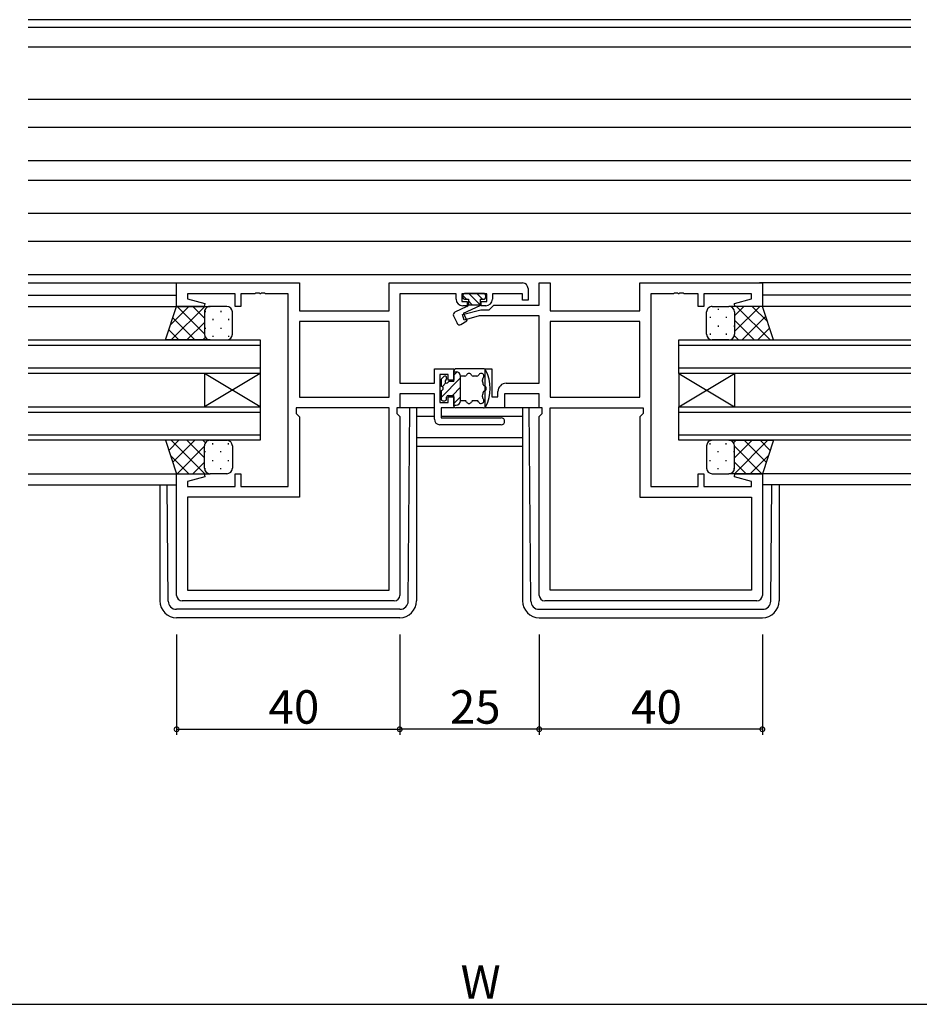
# Model space of a CAD drawing. Extents: x 0 to 1587, y 0 to 1128.
# Drawn here: x 1037 to 1198, y 525 to 702 of the extents above; entities that cross this region are included whole.
import ezdxf

# ---------------------------------------------------------------- set-up
doc = ezdxf.new("R2010")
doc.units = 0
for name, color, linetype in [('YKK_11', 7, 'CONTINUOUS'), ('YKK_12', 2, 'CONTINUOUS'), ('YKK_13', 4, 'CONTINUOUS'), ('YKK_D', 6, 'CONTINUOUS')]:
    doc.layers.add(name, color=color, linetype=linetype)
doc.styles.get("Standard").update_dxf_attribs({"font": 'ROMANS.SHX', "bigfont": 'EXTFONT.SHX'})

msp = doc.modelspace()

# ---------------------------------------------------------------- linework, layer by layer
at = {"layer": 'YKK_11', "color": 0, "linetype": 'ByBlock', "lineweight": -2}
for p, q in [((1065.12, 650.52), (1065.12, 654.72)), ((1065.12, 654.72), (1087.12, 654.72)), ((1087.12, 654.72), (1087.12, 649.72)), ((1103.19, 649.72), (1103.19, 654.72)), ((1103.19, 654.72), (1127.12, 654.72)), ((1128.12, 653.72), (1128.12, 651.62)), ((1130.12, 650.75), (1130.12, 654.72)), ((1130.12, 654.72), (1132.05, 654.72)), ((1132.05, 654.72), (1132.05, 649.72)), ((1148.12, 649.72), (1148.12, 654.72)), ((1148.12, 654.72), (1170.12, 654.72)), ((1170.12, 654.72), (1170.12, 650.52)), ((1075.62, 652.79), (1067.05, 652.79)), ((1067.05, 652.79), (1067.05, 651.87)), ((1067.05, 651.87), (1070.15, 651.04)), ((1075.62, 650.52), (1075.62, 652.79)), ((1079.16, 652.79), (1076.62, 652.79)), ((1076.62, 652.79), (1076.62, 650.52)), ((1079.34, 652.91), (1079.16, 652.79)), ((1079.89, 652.91), (1079.34, 652.91)), ((1080.08, 652.79), (1079.89, 652.91)), ((1080.16, 652.79), (1080.08, 652.79)), ((1080.34, 652.91), (1080.16, 652.79)), ((1080.89, 652.91), (1080.34, 652.91)), ((1081.08, 652.79), (1080.89, 652.91)), ((1085.12, 652.79), (1081.08, 652.79)), ((1085.12, 618.25), (1085.12, 652.79)), ((1115.22, 652.79), (1105.12, 652.79)), ((1105.12, 652.79), (1105.12, 636.75)), ((1115.22, 651.82), (1115.22, 652.79)), ((1120.72, 652.79), (1116.22, 652.79)), ((1116.22, 652.79), (1116.22, 651.42)), ((1116.22, 651.42), (1117.22, 651.42)), ((1117.22, 651.42), (1117.22, 650.62)), ((1119.72, 650.62), (1119.72, 651.42)), ((1119.72, 651.42), (1120.72, 651.42)), ((1120.72, 651.42), (1120.72, 652.79)), ((1127.12, 652.79), (1121.72, 652.79)), ((1121.72, 652.79), (1121.72, 651.82)), ((1127.12, 651.62), (1127.12, 652.79)), ((1128.12, 651.62), (1127.12, 651.62)), ((1154.16, 652.79), (1150.12, 652.79)), ((1150.12, 652.79), (1150.12, 618.25)), ((1154.34, 652.91), (1154.16, 652.79)), ((1154.89, 652.91), (1154.34, 652.91)), ((1155.08, 652.79), (1154.89, 652.91)), ((1155.16, 652.79), (1155.08, 652.79)), ((1155.34, 652.91), (1155.16, 652.79)), ((1155.89, 652.91), (1155.34, 652.91)), ((1156.08, 652.79), (1155.89, 652.91)), ((1158.62, 652.79), (1156.08, 652.79)), ((1158.62, 650.52), (1158.62, 652.79)), ((1168.19, 652.79), (1159.62, 652.79)), ((1159.62, 652.79), (1159.62, 650.52)), ((1165.09, 651.04), (1168.19, 651.87)), ((1168.19, 651.87), (1168.19, 652.79)), ((1070.08, 650.52), (1065.12, 650.52)), ((1070.15, 651.04), (1070.08, 650.52)), ((1076.62, 650.52), (1075.62, 650.52)), ((1087.12, 649.72), (1103.19, 649.72)), ((1116.39, 649.05), (1119.62, 649.92)), ((1117.22, 650.62), (1116.42, 650.62)), ((1119.62, 649.92), (1121.12, 649.92)), ((1120.52, 650.62), (1119.72, 650.62)), ((1121.12, 649.92), (1121.95, 650.75)), ((1121.95, 650.75), (1130.12, 650.75)), ((1132.05, 649.72), (1148.12, 649.72)), ((1159.62, 650.52), (1158.62, 650.52)), ((1165.16, 650.52), (1165.09, 651.04)), ((1170.12, 650.52), (1165.16, 650.52)), ((1103.19, 647.79), (1087.12, 647.79)), ((1087.12, 647.79), (1087.12, 634.25)), ((1103.19, 647.79), (1087.12, 647.79)), ((1103.19, 634.25), (1103.19, 647.79)), ((1116.65, 648.08), (1116.39, 649.05)), ((1119.38, 648.82), (1116.65, 648.08)), ((1130.12, 648.82), (1119.38, 648.82)), ((1130.12, 636.75), (1130.12, 648.82)), ((1148.12, 647.79), (1132.05, 647.79)), ((1132.05, 647.79), (1132.05, 634.25)), ((1148.12, 647.79), (1132.05, 647.79)), ((1148.12, 634.25), (1148.12, 647.79)), ((1111.32, 636.75), (1111.32, 639.32)), ((1111.32, 639.32), (1114.82, 639.32)), ((1114.82, 639.32), (1114.82, 637.32)), ((1120.42, 632.32), (1120.42, 639.32)), ((1120.42, 639.32), (1121.62, 639.32)), ((1121.62, 639.32), (1121.62, 634.32)), ((1113.82, 638.32), (1112.32, 638.32)), ((1112.32, 638.32), (1112.32, 633.32)), ((1113.82, 637.32), (1113.82, 638.32)), ((1114.82, 637.32), (1113.82, 637.32)), ((1105.12, 636.75), (1111.32, 636.75)), ((1124.22, 636.75), (1130.12, 636.75)), ((1087.12, 634.25), (1103.19, 634.25)), ((1111.32, 634.82), (1105.12, 634.82)), ((1105.12, 634.82), (1105.12, 632.32)), ((1111.32, 630.32), (1111.32, 634.82)), ((1113.82, 633.32), (1113.82, 634.32)), ((1113.82, 634.32), (1114.82, 634.32)), ((1114.82, 634.32), (1114.82, 632.32)), ((1121.62, 634.32), (1122.72, 634.32)), ((1122.72, 634.32), (1122.72, 635.25)), ((1130.12, 634.82), (1123.92, 634.82)), ((1123.92, 634.82), (1123.92, 632.32)), ((1130.12, 632.32), (1130.12, 634.82)), ((1132.05, 634.25), (1148.12, 634.25)), ((1103.19, 632.32), (1086.52, 632.32)), ((1086.52, 632.32), (1086.52, 631.32)), ((1103.19, 599.65), (1103.19, 632.32)), ((1105.12, 632.32), (1104.59, 632.32)), ((1104.59, 632.32), (1104.59, 631.32)), ((1112.32, 633.32), (1113.82, 633.32)), ((1114.82, 632.32), (1112.52, 632.32)), ((1112.52, 632.32), (1112.52, 630.52)), ((1123.92, 632.32), (1120.42, 632.32)), ((1130.65, 632.32), (1130.12, 632.32)), ((1130.65, 631.32), (1130.65, 632.32)), ((1132.05, 599.65), (1132.05, 632.32)), ((1132.05, 632.32), (1148.72, 632.32)), ((1148.72, 632.32), (1148.72, 631.32)), ((1086.52, 631.32), (1087.12, 630.72)), ((1087.12, 630.72), (1087.12, 616.32)), ((1104.59, 631.32), (1105.12, 630.79)), ((1105.12, 630.79), (1105.12, 598.72)), ((1112.52, 630.52), (1123.32, 630.52)), ((1130.12, 630.79), (1130.65, 631.32)), ((1130.12, 598.72), (1130.12, 630.79)), ((1148.72, 631.32), (1148.12, 630.72)), ((1148.12, 630.72), (1148.12, 616.32)), ((1123.32, 629.32), (1112.32, 629.32)), ((1065.12, 598.72), (1065.12, 620.52)), ((1065.12, 620.52), (1070.08, 620.52)), ((1070.15, 619.99), (1067.05, 619.16)), ((1070.08, 620.52), (1070.15, 619.99)), ((1075.62, 618.25), (1075.62, 620.52)), ((1075.62, 620.52), (1076.62, 620.52)), ((1076.62, 620.52), (1076.62, 618.25)), ((1158.62, 618.25), (1158.62, 620.52)), ((1158.62, 620.52), (1159.62, 620.52)), ((1159.62, 620.52), (1159.62, 618.25)), ((1165.09, 619.99), (1165.16, 620.52)), ((1168.19, 619.16), (1165.09, 619.99)), ((1165.16, 620.52), (1170.12, 620.52)), ((1170.12, 620.52), (1170.12, 598.72)), ((1067.05, 619.16), (1067.05, 618.25)), ((1067.05, 618.25), (1075.62, 618.25)), ((1076.62, 618.25), (1085.12, 618.25)), ((1150.12, 618.25), (1158.62, 618.25)), ((1159.62, 618.25), (1168.19, 618.25)), ((1168.19, 618.25), (1168.19, 619.16)), ((1087.12, 616.32), (1067.05, 616.32)), ((1067.05, 616.32), (1067.05, 599.65)), ((1148.12, 616.32), (1168.19, 616.32)), ((1168.19, 616.32), (1168.19, 599.65)), ((1067.05, 599.65), (1103.19, 599.65)), ((1067.05, 599.65), (1103.19, 599.65)), ((1168.19, 599.65), (1132.05, 599.65)), ((1168.19, 599.65), (1132.05, 599.65)), ((1104.12, 597.72), (1066.12, 597.72)), ((1169.12, 597.72), (1131.12, 597.72))]:
    msp.add_line(p, q, dxfattribs=at)
for centre, radius, start, end in [((1127.12, 653.72), 1, 0, 90), ((1116.42, 651.82), 1.2, 180, 270), ((1120.52, 651.82), 1.2, 270, 360), ((1124.22, 635.25), 1.5, 90, 180), ((1112.32, 630.32), 1, 180, 270), ((1123.32, 629.92), 0.6, 270, 90), ((1066.12, 598.72), 1, 180, 270), ((1104.12, 598.72), 1, 270, 360), ((1131.12, 598.72), 1, 180, 270), ((1169.12, 598.72), 1, 270, 360)]:
    msp.add_arc(centre, radius, start, end, dxfattribs=at)
at = {"layer": 'YKK_12'}
for p, q in [((1196.74, 701.92), (1038.49, 701.92)), ((1196.74, 700.52), (1038.49, 700.52)), ((1196.74, 697.02), (1038.49, 697.02)), ((1196.74, 687.62), (1038.49, 687.62)), ((1038.49, 682.62), (1196.74, 682.62)), ((1038.49, 676.66), (1196.74, 676.66)), ((1038.49, 673.17), (1196.74, 673.17)), ((1038.49, 667.22), (1196.74, 667.22)), ((1038.49, 662.22), (1196.74, 662.22)), ((1038.49, 656.22), (1196.74, 656.22)), ((1038.49, 654.72), (1065.62, 654.72)), ((1196.74, 654.72), (1169.62, 654.72)), ((1038.49, 652.52), (1065.12, 652.52)), ((1196.74, 652.52), (1170.12, 652.52)), ((1038.49, 650.52), (1065.62, 650.52)), ((1196.74, 650.52), (1169.62, 650.52)), ((1038.49, 644.52), (1080.12, 644.52)), ((1080.12, 644.52), (1080.12, 638.52)), ((1155.12, 644.52), (1196.74, 644.52)), ((1155.12, 638.52), (1155.12, 644.52)), ((1080.12, 643.52), (1038.49, 643.52)), ((1196.74, 643.52), (1155.12, 643.52)), ((1038.49, 639.52), (1080.12, 639.52)), ((1155.12, 639.52), (1196.74, 639.52)), ((1080.12, 638.52), (1038.49, 638.52)), ((1070.12, 638.52), (1070.12, 632.52)), ((1080.12, 638.52), (1070.12, 632.52)), ((1080.12, 632.52), (1070.12, 638.52)), ((1080.12, 638.52), (1080.12, 632.52)), ((1196.74, 638.52), (1155.12, 638.52)), ((1155.12, 638.52), (1155.12, 632.52)), ((1155.12, 638.52), (1165.12, 632.52)), ((1155.12, 632.52), (1165.12, 638.52)), ((1165.12, 638.52), (1165.12, 632.52)), ((1038.49, 632.52), (1080.12, 632.52)), ((1080.12, 632.52), (1080.12, 626.52)), ((1155.12, 632.52), (1196.74, 632.52)), ((1155.12, 626.52), (1155.12, 632.52)), ((1080.12, 631.52), (1038.49, 631.52)), ((1108.12, 630.82), (1111.32, 630.82)), ((1112.52, 630.82), (1127.12, 630.82)), ((1196.74, 631.52), (1155.12, 631.52)), ((1038.49, 627.52), (1080.12, 627.52)), ((1108.12, 627.05), (1127.12, 627.05)), ((1155.12, 627.52), (1196.74, 627.52)), ((1080.12, 626.52), (1038.49, 626.52)), ((1127.12, 625.42), (1108.12, 625.42)), ((1196.74, 626.52), (1155.12, 626.52)), ((1038.49, 620.52), (1067.62, 620.52)), ((1196.74, 620.52), (1167.62, 620.52)), ((1038.49, 618.52), (1065.12, 618.52)), ((1196.74, 618.52), (1170.12, 618.52))]:
    msp.add_line(p, q, dxfattribs=at)
at = {"layer": 'YKK_13'}
for p, q in [((1116.42, 652.52), (1116.42, 652.12)), ((1116.42, 652.5), (1117.1, 651.82)), ((1120.22, 652.82), (1116.72, 652.82)), ((1116.72, 651.82), (1117.42, 651.82)), ((1117.42, 651.82), (1117.42, 650.82)), ((1117.42, 651.5), (1118.1, 650.82)), ((1117.51, 652.82), (1119.51, 650.82)), ((1118.93, 652.82), (1119.93, 651.82)), ((1119.52, 651.82), (1119.52, 650.71)), ((1119.52, 651.82), (1120.22, 651.82)), ((1120.52, 652.12), (1120.52, 652.52)), ((1063.12, 644.52), (1065.12, 650.52)), ((1067.32, 650.52), (1064.02, 647.21)), ((1070.15, 650.52), (1064.15, 644.52)), ((1065.12, 650.52), (1071.12, 650.52)), ((1070.12, 645.6), (1065.2, 650.52)), ((1070.12, 648.42), (1068.03, 650.52)), ((1070.21, 649.7), (1070.21, 649.5)), ((1070.88, 650.49), (1070.85, 650.52)), ((1074.12, 650.52), (1071.12, 650.52)), ((1073.04, 649.7), (1073.04, 649.5)), ((1117.15, 650.49), (1115.01, 649.49)), ((1116.52, 649.31), (1119.52, 650.71)), ((1117.42, 650.82), (1119.52, 650.82)), ((1161.12, 650.52), (1164.12, 650.52)), ((1162.2, 650.1), (1162.2, 649.9)), ((1170.12, 650.52), (1164.12, 650.52)), ((1165.03, 649.93), (1165.03, 649.9)), ((1165.12, 648.82), (1166.81, 650.52)), ((1165.12, 646), (1169.64, 650.52)), ((1165.49, 650.52), (1171.49, 644.52)), ((1168.31, 650.52), (1171.02, 647.81)), ((1172.12, 644.52), (1170.12, 650.52)), ((1068.37, 644.52), (1064.43, 648.45)), ((1070.12, 649.52), (1070.12, 645.52)), ((1070.12, 649.52), (1070.12, 645.52)), ((1071.62, 648.28), (1071.62, 648.08)), ((1074.45, 648.28), (1074.45, 648.08)), ((1075.12, 645.52), (1075.12, 649.52)), ((1114.77, 648.83), (1115.38, 647.5)), ((1116.08, 647.28), (1117.17, 647.91)), ((1116.52, 649.31), (1117.17, 647.91)), ((1160.12, 645.52), (1160.12, 649.52)), ((1160.78, 648.68), (1160.78, 648.48)), ((1163.61, 648.68), (1163.61, 648.48)), ((1165.12, 649.52), (1165.12, 645.52)), ((1165.12, 649.52), (1165.12, 645.52)), ((1165.12, 648.06), (1168.66, 644.52)), ((1166.47, 644.52), (1170.71, 648.75)), ((1065.54, 644.52), (1063.72, 646.33)), ((1070.12, 647.66), (1066.98, 644.52)), ((1070.21, 646.67), (1070.21, 646.47)), ((1073.04, 646.67), (1073.04, 646.47)), ((1162.2, 647.07), (1162.2, 646.87)), ((1165.03, 647.07), (1165.03, 646.87)), ((1169.3, 644.52), (1171.41, 646.63)), ((1071.12, 644.52), (1063.12, 644.52)), ((1070.27, 644.98), (1069.81, 644.52)), ((1071.12, 644.52), (1074.12, 644.52)), ((1071.62, 645.25), (1071.62, 645.05)), ((1074.45, 645.25), (1074.45, 645.05)), ((1160.78, 645.65), (1160.78, 645.45)), ((1164.12, 644.52), (1161.12, 644.52)), ((1163.61, 645.65), (1163.61, 645.45)), ((1164.12, 644.52), (1172.12, 644.52)), ((1165.09, 645.26), (1165.83, 644.52)), ((1114.82, 637.07), (1114.82, 639.02)), ((1120.12, 639.32), (1115.12, 639.32)), ((1112.52, 634.21), (1116.02, 637.71)), ((1112.52, 637.32), (1112.52, 636.22)), ((1113.01, 637.93), (1112.61, 637.53)), ((1113.52, 637.72), (1113.52, 637.59)), ((1114.82, 638.82), (1115.22, 638.82)), ((1114.82, 638.21), (1115.4, 638.79)), ((1116.02, 633.62), (1116.02, 638.02)), ((1116.78, 638.02), (1116.02, 638.02)), ((1118.96, 638.02), (1118.26, 638.02)), ((1112.52, 635.42), (1112.52, 633.92)), ((1112.75, 636.14), (1113.4, 636.79)), ((1114.82, 637.07), (1114.04, 637.07)), ((1114.57, 634.57), (1116.02, 636.02)), ((1113.52, 633.92), (1113.52, 634.27)), ((1113.82, 634.57), (1114.82, 634.57)), ((1114.82, 632.62), (1114.82, 634.57)), ((1114.82, 633.12), (1116.02, 634.32)), ((1111.32, 632.32), (1104.82, 632.32)), ((1106.63, 597.71), (1106.9, 632.32)), ((1108.12, 632.32), (1108.12, 597.72)), ((1112.82, 633.62), (1113.22, 633.62)), ((1114.82, 632.82), (1115.22, 632.82)), ((1120.12, 632.32), (1115.12, 632.32)), ((1116.78, 633.62), (1116.02, 633.62)), ((1118.96, 633.62), (1118.26, 633.62)), ((1130.45, 632.32), (1123.62, 632.32)), ((1127.12, 632.32), (1127.12, 597.72)), ((1128.61, 597.71), (1128.33, 632.32)), ((1071.12, 626.52), (1063.12, 626.52)), ((1063.12, 626.52), (1065.12, 620.52)), ((1065.54, 626.52), (1063.72, 624.7)), ((1070.15, 620.52), (1064.15, 626.52)), ((1068.37, 626.52), (1064.43, 622.58)), ((1070.12, 625.44), (1065.2, 620.52)), ((1070.12, 623.38), (1066.98, 626.52)), ((1070.27, 626.05), (1069.81, 626.52)), ((1070.12, 621.52), (1070.12, 625.52)), ((1070.12, 621.52), (1070.12, 625.52)), ((1071.12, 626.52), (1074.12, 626.52)), ((1071.62, 625.78), (1071.62, 625.98)), ((1074.45, 625.78), (1074.45, 625.98)), ((1075.12, 625.52), (1075.12, 621.52)), ((1160.12, 625.52), (1160.12, 621.52)), ((1160.78, 625.78), (1160.78, 625.98)), ((1164.12, 626.52), (1161.12, 626.52)), ((1163.61, 625.78), (1163.61, 625.98)), ((1164.12, 626.52), (1172.12, 626.52)), ((1164.96, 626.05), (1165.43, 626.52)), ((1165.09, 620.52), (1171.09, 626.52)), ((1165.12, 623.38), (1168.26, 626.52)), ((1165.12, 621.52), (1165.12, 625.52)), ((1165.12, 621.52), (1165.12, 625.52)), ((1165.12, 625.44), (1170.04, 620.52)), ((1166.87, 626.52), (1170.81, 622.58)), ((1169.7, 626.52), (1171.51, 624.7)), ((1172.12, 626.52), (1170.12, 620.52)), ((1067.32, 620.52), (1064.02, 623.82)), ((1070.21, 624.37), (1070.21, 624.57)), ((1073.04, 624.37), (1073.04, 624.57)), ((1162.2, 624.37), (1162.2, 624.57)), ((1165.03, 624.37), (1165.03, 624.57)), ((1167.91, 620.52), (1171.22, 623.82)), ((1070.12, 622.61), (1068.03, 620.52)), ((1070.21, 621.34), (1070.21, 621.54)), ((1071.62, 622.75), (1071.62, 622.95)), ((1073.04, 621.34), (1073.04, 621.54)), ((1074.45, 622.75), (1074.45, 622.95)), ((1160.78, 622.75), (1160.78, 622.95)), ((1162.2, 621.34), (1162.2, 621.54)), ((1163.61, 622.75), (1163.61, 622.95)), ((1165.03, 621.34), (1165.03, 621.54)), ((1165.12, 622.61), (1167.21, 620.52)), ((1065.12, 620.52), (1071.12, 620.52)), ((1070.88, 620.54), (1070.85, 620.52)), ((1074.12, 620.52), (1071.12, 620.52)), ((1161.12, 620.52), (1164.12, 620.52)), ((1170.12, 620.52), (1164.12, 620.52)), ((1164.35, 620.54), (1164.38, 620.52)), ((1062.12, 618.52), (1062.12, 597.72)), ((1063.61, 597.71), (1063.44, 618.52)), ((1171.63, 597.71), (1171.79, 618.52)), ((1173.12, 618.52), (1173.12, 597.72)), ((1105.13, 596.22), (1065.11, 596.22)), ((1130.11, 596.22), (1170.13, 596.22)), ((1105.12, 594.72), (1065.12, 594.72)), ((1130.12, 594.72), (1170.12, 594.72))]:
    msp.add_line(p, q, dxfattribs=at)
for centre, radius, start, end in [((1116.72, 652.52), 0.3, 90, 180), ((1116.72, 652.12), 0.3, 180, 270), ((1120.22, 652.52), 0.3, 0, 90), ((1120.22, 652.12), 0.3, 270, 0), ((1071.12, 649.52), 1, 90.0001, 180.0001), ((1071.12, 649.52), 1, 90.0001, 180.0001), ((1074.12, 649.52), 1, 0.0001, 90.0001), ((1116.93, 650.94), 0.5, 295, 345.3962), ((1161.12, 649.52), 1, 89.9999, 179.9999), ((1164.12, 649.52), 1, 359.9999, 89.9999), ((1164.12, 649.52), 1, 359.9999, 89.9999), ((1115.22, 649.04), 0.5, 115.0001, 205), ((1115.83, 647.72), 0.5, 205, 300), ((1071.12, 645.52), 1, 180.0001, 270.0001), ((1071.12, 645.52), 1, 180.0001, 270.0001), ((1074.12, 645.52), 1, 270.0001, 0.0001), ((1161.12, 645.52), 1, 179.9999, 269.9999), ((1164.12, 645.52), 1, 269.9999, 359.9999), ((1164.12, 645.52), 1, 269.9999, 359.9999), ((1115.12, 639.02), 0.3, 90, 180), ((1120.12, 638.82), 0.5, 26.268, 90), ((1114.04, 635.82), 7.28, 333.732, 26.268), ((1112.82, 637.32), 0.3, 135, 180), ((1113.22, 637.72), 0.3, 0, 135), ((1113.52, 637.07), 0.3, 120, 270), ((1113.22, 637.59), 0.3, 300, 0), ((1115.22, 638.02), 0.8, 0, 90), ((1116.78, 638.32), 0.3, 270, 337.9757), ((1117.52, 638.02), 0.5, 22.0243, 157.9757), ((1118.26, 638.32), 0.3, 202.0243, 270), ((1118.96, 638.32), 0.3, 270, 337.9757), ((1119.71, 638.02), 0.5, 309.7877, 157.9757), ((1120.22, 637.4), 0.3, 129.7877, 194.3905), ((1114.04, 635.82), 6.08, 6.8281, 14.3905), ((1112.52, 635.82), 0.4, 270, 90), ((1113.52, 637.07), 0.3, 270, 330), ((1114.04, 636.77), 0.3, 90, 150), ((1120.37, 636.57), 0.3, 186.8281, 251.4309), ((1120.12, 635.82), 0.5, 288.5691, 71.4309), ((1112.82, 633.92), 0.3, 180, 270), ((1113.22, 633.92), 0.3, 270, 0), ((1113.82, 634.27), 0.3, 90, 180), ((1119.71, 633.62), 0.5, 202.0243, 50.2123), ((1120.22, 634.23), 0.3, 165.6095, 230.2123), ((1114.04, 635.82), 6.08, 345.6095, 353.1719), ((1120.37, 635.06), 0.3, 108.5691, 173.1719), ((1115.12, 632.62), 0.3, 180, 270), ((1115.22, 633.62), 0.8, 270, 0), ((1116.78, 633.32), 0.3, 22.0243, 90), ((1117.52, 633.62), 0.5, 202.0243, 337.9757), ((1118.26, 633.32), 0.3, 90, 157.9757), ((1118.96, 633.32), 0.3, 22.0243, 90), ((1120.12, 632.82), 0.5, 270, 333.732), ((1071.12, 625.52), 1, 89.9999, 179.9999), ((1071.12, 625.52), 1, 89.9999, 179.9999), ((1074.12, 625.52), 1, 359.9999, 89.9999), ((1161.12, 625.52), 1, 90.0001, 180.0001), ((1164.12, 625.52), 1, 0.0001, 90.0001), ((1164.12, 625.52), 1, 0.0001, 90.0001), ((1071.12, 621.52), 1, 179.9999, 269.9999), ((1071.12, 621.52), 1, 179.9999, 269.9999), ((1074.12, 621.52), 1, 269.9999, 359.9999), ((1161.12, 621.52), 1, 180.0001, 270.0001), ((1164.12, 621.52), 1, 270.0001, 0.0001), ((1164.12, 621.52), 1, 270.0001, 0.0001), ((1065.12, 597.72), 3, 180, 270), ((1065.11, 597.72), 1.5, 180.4523, 270), ((1105.12, 597.72), 3, 270, 0), ((1105.13, 597.72), 1.5, 270, 359.5477), ((1130.12, 597.72), 3, 180, 270), ((1130.11, 597.72), 1.5, 180.4523, 270), ((1170.12, 597.72), 3, 270, 0), ((1170.13, 597.72), 1.5, 270, 359.5477)]:
    msp.add_arc(centre, radius, start, end, dxfattribs=at)
at = {"layer": 'YKK_D'}
for p, q in [((1065.12, 591.72), (1065.12, 573.72)), ((1105.12, 591.72), (1105.12, 573.72)), ((1105.12, 591.72), (1105.12, 573.72)), ((1130.12, 591.72), (1130.12, 573.72)), ((1130.12, 591.72), (1130.12, 573.72)), ((1170.12, 591.72), (1170.12, 573.72)), ((1065.12, 574.72), (1105.12, 574.72)), ((1130.12, 574.72), (1105.12, 574.72)), ((1170.12, 574.72), (1130.12, 574.72)), ((874.62, 525.42), (1360.62, 525.42))]:
    msp.add_line(p, q, dxfattribs=at)
at = {"layer": 'YKK_D', "linetype": 'ByBlock', "const_width": 0.85}
for points in [[(1065.22, 574.72, 1), (1065.01, 574.72, 1)], [(1105.01, 574.72, 1), (1105.22, 574.72, 1)], [(1105.22, 574.72, 1), (1105.01, 574.72, 1)], [(1130.01, 574.72, 1), (1130.22, 574.72, 1)], [(1130.22, 574.72, 1), (1130.01, 574.72, 1)], [(1170.01, 574.72, 1), (1170.22, 574.72, 1)]]:
    msp.add_lwpolyline(points, format="xyb", close=True, dxfattribs=at)

# ---------------------------------------------------------------- texts
at = {"layer": 'YKK_D'}
for s, p in [('40', (1081.6, 575.72)), ('25', (1114.1, 575.72)), ('40', (1146.6, 575.72)), ('W', (1116.02, 526.42))]:
    msp.add_text(s, height=6, dxfattribs=at).set_placement(p)

doc.saveas('drawing.dxf')
